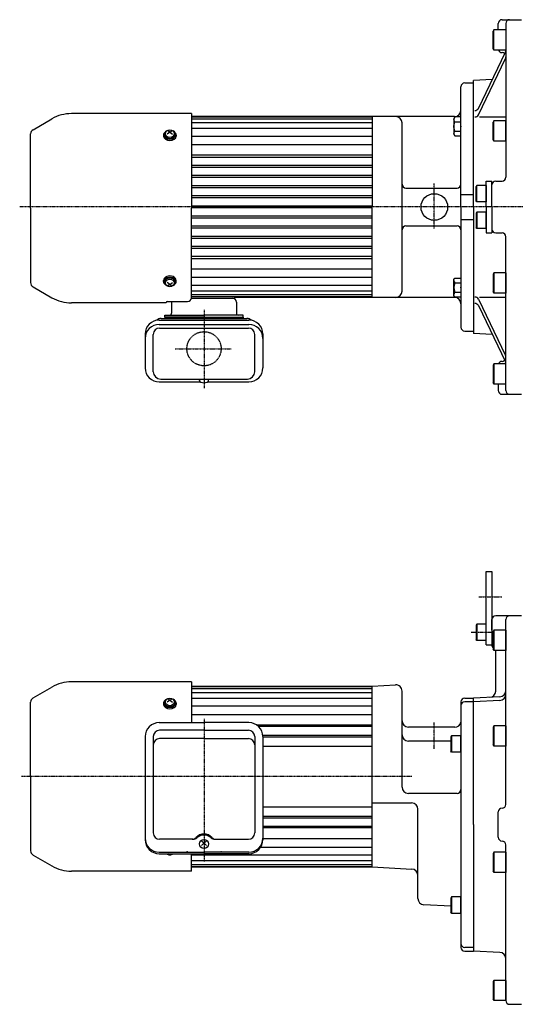
# Model space of a CAD drawing. Extents: x -759 to 738, y -434 to 403.
# Drawn here: x -337 to 55, y -412 to 366 of the extents above; entities that cross this region are included whole.
import ezdxf

# ---------------------------------------------------------------- set-up
doc = ezdxf.new("R2010")
doc.units = 0
doc.header["$MEASUREMENT"] = 0
doc.linetypes.add('CENTER', pattern=[1, 0.5, -0.25, 0, -0.25])
doc.linetypes.add('DASHED', pattern=[0.75, 0.5, -0.25])
doc.layers.get('0').update_dxf_attribs({"color": 102})

# ---------------------------------------------------------------- blocks, each defined once
blk = doc.blocks.new('B18')
at = {"linetype": 'Continuous', "lineweight": -3}
for p, q in [((-7.499999, 6.5), (-7.999999, 5.633876)), ((-7.999999, 5.633876), (-7.999999, -5.63407)), ((0, 6.5), (-7.499999, 6.5)), ((-7.499999, 6.5), (-7.499999, -6.5)), ((0, -6.5), (0, 6.5)), ((-7.499998, -6.499999), (-7.999999, -5.63407)), ((0, -6.5), (-7.499998, -6.5))]:
    blk.add_line(p, q, dxfattribs=at)
blk.add_point((0, 0), dxfattribs=at)
blk = doc.blocks.new('B19')
at = {"linetype": 'Continuous', "lineweight": -3}
for p, q in [((-9.399996, 7.999998), (-9.999996, 6.960609)), ((0, 8), (-9.4, 8)), ((-9.4, 8), (-9.4, -8)), ((0, 8), (0, -8)), ((-10, 6.960613), (-10, -6.960911)), ((-9.399999, -7.999999), (-9.999998, -6.96091)), ((0, -8), (-9.4, -8))]:
    blk.add_line(p, q, dxfattribs=at)
blk.add_point((0, 0), dxfattribs=at)
blk.add_point((0, 0), dxfattribs=at)
blk = doc.blocks.new('B1')
at = {"linetype": 'Continuous', "lineweight": -3}
for p, q in [((-9.399996, 7.999998), (-9.999996, 6.960609)), ((0, 8), (-9.4, 8)), ((-9.4, 8), (-9.4, -8)), ((0, 8), (0, -8)), ((-10, 6.960613), (-10, -6.960911)), ((-9.399999, -7.999999), (-9.999998, -6.96091)), ((0, -8), (-9.4, -8))]:
    blk.add_line(p, q, dxfattribs=at)
blk.add_point((0, 0), dxfattribs=at)
blk.add_point((0, 0), dxfattribs=at)
blk = doc.blocks.new('B2')
at = {"linetype": 'Continuous', "lineweight": -3}
for p, q in [((-7.499999, 6.5), (-7.999999, 5.633876)), ((-7.999999, 5.633876), (-7.999999, -5.63407)), ((0, 6.5), (-7.499999, 6.5)), ((-7.499999, 6.5), (-7.499999, -6.5)), ((0, -6.5), (0, 6.5)), ((-7.499998, -6.499999), (-7.999999, -5.63407)), ((0, -6.5), (-7.499998, -6.5))]:
    blk.add_line(p, q, dxfattribs=at)
blk.add_point((0, 0), dxfattribs=at)
blk = doc.blocks.new('B3')
at = {"linetype": 'Continuous', "lineweight": -3}
for p, q in [((-9.399996, 7.999998), (-9.999996, 6.960609)), ((0, 8), (-9.4, 8)), ((-9.4, 8), (-9.4, -8)), ((0, 8), (0, -8)), ((-10, 6.960613), (-10, -6.960911)), ((-9.399999, -7.999999), (-9.999998, -6.96091)), ((0, -8), (-9.4, -8))]:
    blk.add_line(p, q, dxfattribs=at)
blk.add_point((0, 0), dxfattribs=at)
blk.add_point((0, 0), dxfattribs=at)
blk = doc.blocks.new('B4')
at = {"linetype": 'Continuous', "lineweight": -3}
for p, q in [((-7.499999, 6.5), (-7.999999, 5.633876)), ((-7.999999, 5.633876), (-7.999999, -5.63407)), ((0, 6.5), (-7.499999, 6.5)), ((-7.499999, 6.5), (-7.499999, -6.5)), ((0, -6.5), (0, 6.5)), ((-7.499998, -6.499999), (-7.999999, -5.63407)), ((0, -6.5), (-7.499998, -6.5))]:
    blk.add_line(p, q, dxfattribs=at)
blk.add_point((0, 0), dxfattribs=at)
blk = doc.blocks.new('B5')
at = {"linetype": 'Continuous', "lineweight": -3}
for p, q in [((-9.399996, 7.999998), (-9.999996, 6.960609)), ((0, 8), (-9.4, 8)), ((-9.4, 8), (-9.4, -8)), ((0, 8), (0, -8)), ((-10, 6.960613), (-10, -6.960911)), ((-9.399999, -7.999999), (-9.999998, -6.96091)), ((0, -8), (-9.4, -8))]:
    blk.add_line(p, q, dxfattribs=at)
blk.add_point((0, 0), dxfattribs=at)
blk.add_point((0, 0), dxfattribs=at)
blk = doc.blocks.new('B6')
at = {"linetype": 'Continuous', "lineweight": -3}
for p, q in [((-9.399996, 7.999998), (-9.999996, 6.960609)), ((0, 8), (-9.4, 8)), ((-9.4, 8), (-9.4, -8)), ((0, 8), (0, -8)), ((-10, 6.960613), (-10, -6.960911)), ((-9.399999, -7.999999), (-9.999998, -6.96091)), ((0, -8), (-9.4, -8))]:
    blk.add_line(p, q, dxfattribs=at)
blk.add_point((0, 0), dxfattribs=at)
blk.add_point((0, 0), dxfattribs=at)
blk = doc.blocks.new('B7')
at = {"linetype": 'Continuous', "lineweight": -3}
for p, q in [((-7.499999, 6.5), (-7.999999, 5.633876)), ((-7.999999, 5.633876), (-7.999999, -5.63407)), ((0, 6.5), (-7.499999, 6.5)), ((-7.499999, 6.5), (-7.499999, -6.5)), ((0, -6.5), (0, 6.5)), ((-7.499998, -6.499999), (-7.999999, -5.63407)), ((0, -6.5), (-7.499998, -6.5))]:
    blk.add_line(p, q, dxfattribs=at)
blk.add_point((0, 0), dxfattribs=at)
blk = doc.blocks.new('B8')
at = {"linetype": 'Continuous', "lineweight": -3}
for p, q in [((-9.399996, 7.999998), (-9.999996, 6.960609)), ((0, 8), (-9.4, 8)), ((-9.4, 8), (-9.4, -8)), ((0, 8), (0, -8)), ((-10, 6.960613), (-10, -6.960911)), ((-9.399999, -7.999999), (-9.999998, -6.96091)), ((0, -8), (-9.4, -8))]:
    blk.add_line(p, q, dxfattribs=at)
blk.add_point((0, 0), dxfattribs=at)
blk.add_point((0, 0), dxfattribs=at)
blk = doc.blocks.new('B9')
at = {"linetype": 'Continuous', "lineweight": -3}
for p, q in [((-7.499999, 6.5), (-7.999999, 5.633876)), ((-7.999999, 5.633876), (-7.999999, -5.63407)), ((0, 6.5), (-7.499999, 6.5)), ((-7.499999, 6.5), (-7.499999, -6.5)), ((0, -6.5), (0, 6.5)), ((-7.499998, -6.499999), (-7.999999, -5.63407)), ((0, -6.5), (-7.499998, -6.5))]:
    blk.add_line(p, q, dxfattribs=at)
blk.add_point((0, 0), dxfattribs=at)
blk = doc.blocks.new('B26')
at = {"linetype": 'Continuous', "lineweight": -3}
for p, q in [((-5.500023, -6.299976), (-5.499971, 6.300019)), ((-5.499983, 6.300025), (-4.749977, 7.500023)), ((-4.749979, 3.750014), (0.000018, 3.749996)), ((-4.749965, 7.500017), (0.000031, 7.499999)), ((0.000031, 7.5), (-0.000031, -7.5)), ((-4.750049, -7.499994), (-5.500046, -6.29999)), ((-0.00003, -7.499999), (-4.750026, -7.499979)), ((-4.750012, -3.749974), (-0.000012, -3.749994))]:
    blk.add_line(p, q, dxfattribs=at)
for centre, radius, start, end in [((4.25, -0.000018), 9.75, 157.379853, 202.619583), ((-2.779976, 5.625011), 2.72, 179.999745, 223.599739), ((-2.780023, -5.624989), 2.72, 136.399752, 179.999745)]:
    blk.add_arc(centre, radius, start, end, dxfattribs=at)
blk.add_point((0, 0), dxfattribs=at)
blk = doc.blocks.new('B24')
at = {"linetype": 'Continuous', "lineweight": -3}
for p, q in [((-5.500023, -6.299976), (-5.499971, 6.300019)), ((-5.499983, 6.300025), (-4.749977, 7.500023)), ((-4.749979, 3.750014), (0.000018, 3.749996)), ((-4.749965, 7.500017), (0.000031, 7.499999)), ((0.000031, 7.5), (-0.000031, -7.5)), ((-4.750049, -7.499994), (-5.500046, -6.29999)), ((-0.00003, -7.499999), (-4.750026, -7.499979)), ((-4.750012, -3.749974), (-0.000012, -3.749994))]:
    blk.add_line(p, q, dxfattribs=at)
for centre, radius, start, end in [((4.25, -0.000018), 9.75, 157.379853, 202.619583), ((-2.779976, 5.625011), 2.72, 179.999745, 223.599739), ((-2.780023, -5.624989), 2.72, 136.399752, 179.999745)]:
    blk.add_arc(centre, radius, start, end, dxfattribs=at)
blk.add_point((0, 0), dxfattribs=at)

msp = doc.modelspace()

# ---------------------------------------------------------------- linework, layer by layer
at = {"linetype": 'Continuous', "lineweight": -3}
for p, q in [((44.326045, 366.465656), (59.826045, 366.465656)), ((37.926045, 358.465655), (37.326046, 357.426566)), ((47.326045, 358.465656), (37.926045, 358.465656)), ((37.926045, 342.465656), (37.926045, 358.465656)), ((41.326045, 358.465656), (41.326045, 363.465656)), ((47.326045, 363.465656), (47.326045, 241.965656)), ((37.326044, 343.505043), (37.326045, 357.426567)), ((37.926049, 342.465657), (37.326048, 343.505046)), ((47.326045, 342.465656), (37.926045, 342.465656)), ((25.643341, 296.42277), (47.029913, 340.916559)), ((25.643341, 291.308113), (47.029913, 335.801903)), ((36.559325, 319.132979), (21.826045, 318.36084)), ((11.826045, 218.465656), (11.826045, 313.465656)), ((14.826045, 316.465656), (21.826045, 316.465656)), ((21.826045, 218.465656), (21.826045, 318.36084)), ((-326.273955, 279.506215), (-311.32112, 288.139238)), ((-201.173955, 292.265656), (-295.92112, 292.265656)), ((-201.173955, 292.265656), (-201.173955, 217.465656)), ((-58.173955, 289.965656), (-201.173955, 289.965656)), ((-58.173955, 289.465656), (-201.173955, 289.465656)), ((-58.173955, 287.965656), (-201.173955, 287.965656)), ((6.826045, 289.965656), (-58.173955, 289.965656)), ((-58.173955, 289.965656), (-58.173955, 218.465656)), ((26.639104, 289.607766), (47.326045, 289.607766)), ((-58.173955, 284.965656), (-201.173955, 284.965656)), ((-58.173955, 280.465656), (-201.173955, 280.465656)), ((-34.673955, 218.465656), (-34.673955, 284.965656)), ((-328.173955, 217.465656), (-328.173955, 276.215318)), ((-223.173955, 275.30699), (-223.173955, 274.490387)), ((-222.673955, 275.872676), (-222.673955, 275.30699)), ((-218.173955, 277.711154), (-220.173955, 276.137816)), ((-218.173955, 277.711154), (-220.10316, 278.921816)), ((-218.173955, 277.711154), (-216.244751, 278.921816)), ((-218.173955, 277.711154), (-216.173955, 276.137816)), ((-213.673955, 275.872676), (-213.673955, 275.30699)), ((-213.173955, 275.30699), (-213.173955, 274.490387)), ((-58.173955, 274.051455), (-201.173955, 274.051455)), ((-58.173955, 267.687494), (-201.173955, 267.687494)), ((-58.173955, 259.314925), (-201.173955, 259.314925)), ((-58.173955, 257.666298), (-201.173955, 257.666298)), ((-58.173955, 251.308427), (-201.173955, 251.308427)), ((-58.173955, 249.6757), (-201.173955, 249.6757)), ((-58.173955, 243.280163), (-201.173955, 243.280163)), ((-58.173955, 241.687911), (-201.173955, 241.687911)), ((-58.173955, 235.245656), (-201.173955, 235.245656)), ((-58.173955, 233.70882), (-201.173955, 233.70882)), ((-31.673955, 233.465656), (8.826045, 233.465656)), ((31.826045, 238.965656), (36.326045, 238.965656)), ((31.826045, 218.465656), (31.826045, 238.965656)), ((36.326045, 218.465656), (36.326045, 238.965656)), ((39.326045, 238.965656), (44.326045, 238.965656)), ((-58.173955, 227.213812), (-201.173955, 227.213812)), ((-58.173955, 225.728654), (-201.173955, 225.728654)), ((11.826045, 228.402147), (21.826045, 228.402147)), ((-58.173955, 219.195451), (-201.173955, 219.195451)), ((-58.173955, 146.965656), (-58.173955, 218.465656)), ((-34.673955, 151.965656), (-34.673955, 218.465656)), ((11.826045, 218.465656), (11.826045, 123.465656)), ((21.826045, 218.465656), (21.826045, 118.570471)), ((31.826045, 218.465656), (31.826045, 197.965656)), ((36.326045, 218.465656), (36.326045, 197.965656)), ((-328.173955, 217.465656), (-328.173955, 158.715993)), ((-58.173955, 217.73586), (-201.173955, 217.73586)), ((-201.173955, 146.747858), (-201.173955, 217.465656)), ((-58.173955, 211.202658), (-201.173955, 211.202658)), ((-58.173955, 209.7175), (-201.173955, 209.7175)), ((-58.173955, 203.222491), (-201.173955, 203.222491)), ((-31.673955, 203.465656), (8.826045, 203.465656)), ((11.826045, 208.529164), (21.826045, 208.529164)), ((-58.173955, 201.685655), (-201.173955, 201.685655)), ((-58.173955, 195.2434), (-201.173955, 195.2434)), ((31.826045, 197.965656), (36.326045, 197.965656)), ((39.326045, 197.965656), (44.326045, 197.965656)), ((47.326045, 73.465656), (47.326045, 194.965656)), ((-58.173955, 193.651148), (-201.173955, 193.651148)), ((-58.173955, 187.255611), (-201.173955, 187.255611)), ((-58.173955, 185.622884), (-201.173955, 185.622884)), ((-58.173955, 179.265014), (-201.173955, 179.265014)), ((-58.173955, 177.616387), (-201.173955, 177.616387)), ((-58.173955, 169.243817), (-201.173955, 169.243817)), ((-223.173955, 159.624321), (-223.173955, 160.440924)), ((-222.673955, 159.058636), (-222.673955, 159.624321)), ((-218.173955, 157.220158), (-220.173955, 158.793495)), ((-218.173955, 157.220158), (-220.10316, 156.009495)), ((-218.173955, 157.220158), (-216.173955, 158.793495)), ((-218.173955, 157.220158), (-216.244751, 156.009495)), ((-213.673955, 159.058636), (-213.673955, 159.624321)), ((-213.173955, 159.624321), (-213.173955, 160.440924)), ((-58.173955, 162.879856), (-201.173955, 162.879856)), ((-58.173955, 156.465656), (-201.173955, 156.465656)), ((-326.273955, 155.425097), (-311.32112, 146.792073)), ((-58.173955, 151.965656), (-201.173955, 151.965656)), ((-58.173955, 148.965656), (-201.173955, 148.965656)), ((-221.173955, 142.665656), (-295.92112, 142.665656)), ((-221.173955, 142.665656), (-221.173955, 142.747858)), ((-220.173955, 143.747858), (-204.173955, 143.747858)), ((-216.773955, 143.265656), (-216.773955, 134.665656)), ((-167.173955, 147.465656), (-201.173955, 147.465656)), ((-201.173955, 146.465656), (-167.173955, 146.465656)), ((-58.173955, 147.465656), (-167.173955, 147.465656)), ((-167.173955, 147.465656), (-167.173955, 146.465656)), ((-58.173955, 146.965656), (-167.173955, 146.965656)), ((-165.573955, 143.265656), (-165.573955, 134.665656)), ((6.826045, 146.965656), (-58.173955, 146.965656)), ((25.643341, 145.623198), (47.029913, 101.129409)), ((25.643341, 140.508541), (47.029913, 96.014752)), ((26.639104, 147.323546), (47.326045, 147.323546)), ((-222.173955, 133.065656), (-191.173955, 133.065656)), ((-222.173955, 131.465656), (-222.173955, 133.065656)), ((-160.173955, 133.065656), (-191.173955, 133.065656)), ((-160.173955, 131.465656), (-160.173955, 133.065656)), ((-226.623955, 129.16022), (-155.723955, 129.16022)), ((-226.623955, 125.688747), (-155.723955, 125.688747)), ((-224.973955, 130.465656), (-157.373955, 130.465656)), ((-222.173955, 131.465656), (-222.173955, 130.465656)), ((-191.173955, 131.465656), (-222.173955, 131.465656)), ((-222.173955, 131.465656), (-160.173955, 131.465656)), ((-191.173955, 131.465656), (-160.173955, 131.465656)), ((-160.173955, 131.465656), (-160.173955, 130.465656)), ((-237.623955, 118.16022), (-237.623955, 91.29183)), ((-231.223955, 88.265656), (-231.223955, 117.84159)), ((-226.223955, 122.84159), (-156.123955, 122.84159)), ((-151.123955, 88.265656), (-151.123955, 117.84159)), ((-144.723955, 118.16022), (-144.723955, 91.29183)), ((14.826045, 120.465656), (21.826045, 120.465656)), ((36.559325, 117.798333), (21.826045, 118.570471)), ((37.326044, 93.426268), (37.326045, 79.504744)), ((37.926049, 94.465654), (37.326048, 93.426266)), ((47.326045, 94.465656), (37.926045, 94.465656)), ((37.926045, 94.465656), (37.926045, 78.465656)), ((-226.623955, 80.29183), (-194.231212, 80.29183)), ((-225.423955, 82.465656), (-156.923955, 82.465656)), ((-194.673955, 81.269128), (-194.673955, 81.665656)), ((-188.116699, 80.29183), (-155.723955, 80.29183)), ((-187.673955, 81.269128), (-187.673955, 81.665656)), ((37.926045, 78.465657), (37.326046, 79.504745)), ((47.326045, 78.465656), (37.926045, 78.465656)), ((41.326045, 78.465656), (41.326045, 73.465656)), ((44.326045, 70.465656), (59.826045, 70.465656)), ((31.826045, -127.534344), (31.826045, -69.534344)), ((31.826045, -69.534344), (36.326045, -69.534344)), ((36.326045, -69.534344), (36.326045, -127.534344)), ((36.326045, -115.948524), (36.326045, -107.534344)), ((59.826045, -104.534344), (39.326045, -104.534344)), ((47.326045, -253.534344), (47.326045, -107.534344)), ((31.826045, -127.534344), (36.326045, -127.534344)), ((39.326045, -163.977201), (39.326045, -132.779342)), ((-326.273955, -169.493785), (-311.32112, -160.860762)), ((-201.173955, -156.734344), (-295.92112, -156.734344)), ((-201.173955, -156.734344), (-201.173955, -188.937737)), ((-201.173955, -160.034344), (-58.173955, -160.034344)), ((-201.173955, -160.534344), (-58.173955, -160.534344)), ((-201.173955, -162.034344), (-58.173955, -162.034344)), ((-58.173955, -160.034344), (-39.935635, -159.078515)), ((-58.173955, -303.034344), (-58.173955, -160.034344)), ((-218.173955, -171.288846), (-220.10316, -170.078184)), ((-218.173955, -171.288846), (-216.244751, -170.078184)), ((-201.173955, -165.034344), (-58.173955, -165.034344)), ((-201.173955, -169.534344), (-58.173955, -169.534344)), ((-34.673955, -239.889683), (-34.673955, -164.071662)), ((14.826045, -169.534344), (21.826045, -169.534344)), ((42.587724, -168.551086), (21.826045, -169.63916)), ((21.826045, -269.534344), (21.826045, -169.63916)), ((-328.173955, -231.534344), (-328.173955, -172.784682)), ((-223.173955, -173.69301), (-223.173955, -174.509613)), ((-222.673955, -173.127324), (-222.673955, -173.69301)), ((-218.173955, -171.288846), (-220.173955, -172.862184)), ((-218.173955, -171.288846), (-216.173955, -172.862184)), ((-213.673955, -173.127324), (-213.673955, -173.69301)), ((-213.173955, -173.69301), (-213.173955, -174.509613)), ((-201.173955, -175.682723), (-58.173955, -175.682723)), ((11.826045, -172.534344), (11.826045, -366.534344)), ((21.826045, -172.534344), (14.826045, -172.534344)), ((42.587724, -171.446271), (21.826045, -172.534344)), ((-201.173955, -182.61237), (-58.173955, -182.61237)), ((-226.623955, -188.937737), (-191.173955, -188.937737)), ((-155.723955, -188.937737), (-191.173955, -188.937737)), ((-58.173955, -190.93455), (-149.775152, -190.93455)), ((-58.173955, -192.134139), (-147.775455, -192.134139)), ((-34.673955, -198.534344), (-34.673955, -187.534344)), ((6.967928, -192.534344), (-29.673955, -192.534344)), ((-237.623955, -199.937737), (-237.623955, -281.540456)), ((-231.223955, -200.032555), (-231.223955, -276.110299)), ((-191.173955, -195.032555), (-226.223955, -195.032555)), ((-191.173955, -201.534344), (-226.223955, -201.534344)), ((-191.173955, -195.032555), (-156.123955, -195.032555)), ((-191.173955, -201.534344), (-156.123955, -201.534344)), ((-151.123955, -200.032555), (-151.123955, -276.110299)), ((-144.794771, -198.93455), (-58.173955, -198.93455)), ((-144.723955, -199.937737), (-144.723955, -281.540456)), ((-144.723955, -200.134139), (-58.173955, -200.134139)), ((-144.723955, -207.534344), (-58.173955, -207.534344)), ((3.826046, -203.534344), (-29.673955, -203.534344)), ((-328.173955, -231.534344), (-328.173955, -290.284007)), ((8.826045, -244.889683), (-29.673955, -244.889683)), ((-144.723955, -255.534344), (-58.173955, -255.534344)), ((-58.173955, -252.442091), (-27.173955, -252.442091)), ((-144.794771, -264.134139), (-58.173955, -264.134139)), ((-144.723955, -262.93455), (-58.173955, -262.93455)), ((-22.173955, -328.007657), (-22.173955, -257.442091)), ((41.326045, -279.534344), (41.326045, -259.534344)), ((-58.173955, -270.93455), (-144.723955, -270.93455)), ((-58.173955, -272.134139), (-144.723955, -272.134139)), ((21.826045, -269.534344), (21.826045, -369.429529)), ((-199.66143, -281.110299), (-226.223955, -281.110299)), ((-189.173955, -285.969243), (-193.173955, -282.315061)), ((-193.173955, -285.969243), (-189.173955, -282.315061)), ((-182.686481, -281.110299), (-156.123955, -281.110299)), ((-146.405693, -287.385966), (-58.173955, -287.385966)), ((-144.723955, -280.456319), (-58.173955, -280.456319)), ((47.326045, -408.534344), (47.326045, -285.534344)), ((-326.273955, -293.574903), (-311.32112, -302.207927)), ((-226.623955, -291.320246), (-191.173955, -291.320246)), ((-226.623955, -292.540456), (-191.173955, -292.540456)), ((-219.386002, -292.540456), (-220.10316, -292.990505)), ((-216.961908, -292.540456), (-216.244751, -292.990505)), ((-201.173955, -306.334344), (-201.173955, -292.540456)), ((-201.173955, -293.534344), (-58.173955, -293.534344)), ((-155.723955, -291.320246), (-191.173955, -291.320246)), ((-155.723955, -292.540456), (-191.173955, -292.540456)), ((-201.173955, -298.034344), (-58.173955, -298.034344)), ((-201.173955, -301.034344), (-58.173955, -301.034344)), ((-201.173955, -302.534344), (-58.173955, -302.534344)), ((-201.173955, -303.034344), (-58.173955, -303.034344)), ((-58.173955, -303.034344), (-26.912276, -304.6727)), ((-201.173955, -306.334344), (-295.92112, -306.334344)), ((3.826046, -334.115082), (-17.435635, -333.000805)), ((21.826045, -366.534344), (14.826045, -366.534344)), ((14.826045, -369.534344), (21.826045, -369.534344)), ((42.587724, -370.517602), (21.826045, -369.429529)), ((50.326045, -411.534344), (59.826045, -411.534344))]:
    msp.add_line(p, q, dxfattribs=at)
at = {"linetype": 'CENTER', "lineweight": -3}
for p, q in [((-9.173955, 201.439613), (-9.173955, 237.117245)), ((325.806462, 218.465656), (-336.829431, 218.465656)), ((-191.173955, 137.299369), (-191.173955, 75.236955)), ((-213.997587, 106.465656), (-169.709869, 106.465656)), ((26.095797, -89.534344), (44.195063, -89.534344)), ((20.0209, -117.534344), (37.7362, -117.534344)), ((-191.173955, -186.034745), (-191.173955, -298.688464)), ((-9.173955, -209.56588), (-9.173955, -188.863079)), ((-27.007573, -231.534344), (-335.680686, -231.534344))]:
    msp.add_line(p, q, dxfattribs=at)
at = {"linetype": 'Continuous', "lineweight": -3}
msp.add_circle((-9.173955, 218.465656), 10.5, dxfattribs=at)
at = {"linetype": 'DASHED', "lineweight": -3}
msp.add_circle((-191.173955, 106.465656), 13.5, dxfattribs=at)
at = {"linetype": 'Continuous', "lineweight": -3}
for centre, radius, start, end in [((44.326045, 363.465656), 3, 90, 180), ((50.326045, 363.465656), 3, 90, 180), ((44.326045, 343.465656), 3, 199.471221, 270), ((44.326045, 337.465656), 3, 46.028108, 90), ((44.326045, 342.216212), 3, 334.328072, 0), ((44.326045, 337.101555), 3, 334.328072, 0), ((14.826045, 313.465656), 3, 90, 180), ((22.939473, 297.722423), 3, 270, 334.328072), ((-295.92112, 261.465656), 30.8, 90, 120), ((-39.673955, 284.965656), 5, 0, 90), ((6.826045, 294.965656), 5, 270, 0), ((22.939473, 292.607766), 3, 270, 334.328072), ((-324.373955, 276.215318), 3.8, 120, 180), ((44.326045, 241.965656), 3, 270, 0), ((-31.673955, 236.465656), 3, 180, 270), ((8.826045, 236.465656), 3, 270, 0), ((39.326045, 235.965656), 3, 90, 180), ((-31.673955, 200.465656), 3, 90, 180), ((8.826045, 200.465656), 3, 0, 90), ((39.326045, 200.965656), 3, 180, 270), ((44.326045, 194.965656), 3, 0, 90), ((-324.373955, 158.715993), 3.8, 180, 240), ((-39.673955, 151.965656), 5, 270, 0), ((-295.92112, 173.465656), 30.8, 240, 270), ((-220.173955, 142.747858), 1, 90, 180), ((-204.173955, 146.747858), 3, 270, 0), ((-168.773955, 143.265656), 3.2, 0, 90), ((6.826045, 141.965656), 5, 0, 90), ((22.939473, 144.323546), 3, 25.671928, 90), ((22.939473, 139.208889), 3, 25.671928, 90), ((-218.373955, 134.665656), 1.6, 270, 0), ((-163.973955, 134.665656), 1.6, 180, 270), ((-226.623955, 118.16022), 11, 90, 180), ((-226.623955, 114.688747), 11, 90, 180), ((-224.973955, 125.465656), 5, 90, 135.074044), ((-157.373955, 125.465656), 5, 44.925956, 90), ((-155.723955, 118.16022), 11, 0, 90), ((-155.723955, 114.688747), 11, 0, 90), ((-226.223955, 117.84159), 5, 90, 180), ((-156.123955, 117.84159), 5, 0, 90), ((14.826045, 123.465656), 3, 180, 270), ((44.326045, 93.465656), 3, 90, 160.528779), ((44.326045, 99.465656), 3, 270, 313.971892), ((44.326045, 99.829756), 3, 0, 25.671928), ((44.326045, 94.715099), 3, 0, 25.671928), ((-226.623955, 91.29183), 11, 180, 270), ((-225.423955, 88.265656), 5.8, 180, 270), ((-156.923955, 88.265656), 5.8, 270, 0), ((-155.723955, 91.29183), 11, 270, 0), ((-193.173955, 81.665656), 1.5, 147.769047, 180), ((-193.373956, 81.269128), 1.299999, 180, 253.398469), ((-191.173955, 88.648153), 9, 253.398469, 286.601548), ((-188.973955, 81.269128), 1.299999, 286.601531, 0), ((-189.173955, 81.665656), 1.5, 0, 32.230953), ((44.326045, 73.465656), 3, 180, 270), ((50.326045, 73.465656), 3, 180, 270), ((39.326045, -107.534344), 3, 90, 180), ((50.326045, -107.534344), 3, 90, 180), ((39.326045, -127.534344), 3, 180, 228.189671), ((34.326045, -132.779342), 5, 0, 9.564842), ((-295.92112, -187.534344), 30.8, 90, 120), ((-39.673955, -164.071662), 5, 0, 93), ((-324.373955, -172.784682), 3.8, 120, 180), ((14.826045, -172.534344), 3, 90, 180), ((34.326045, -163.977201), 5, 273, 0), ((42.326045, -163.557939), 5, 273, 0), ((42.326045, -166.453123), 5, 273, 0), ((14.826045, -175.534344), 3, 90, 180), ((-226.623955, -199.937737), 11, 90, 180), ((-155.723955, -199.937737), 11, 0, 90), ((-29.673955, -187.534344), 5, 180, 270), ((6.967928, -187.534344), 5, 270, 349.193077), ((-226.223955, -200.032555), 5, 90, 180), ((-226.223955, -206.534344), 5, 90, 180), ((-156.123955, -200.032555), 5, 0, 90), ((-156.123955, -206.534344), 5, 0, 90), ((-29.673955, -198.534344), 5, 180, 270), ((-29.673955, -239.889683), 5, 180, 270), ((8.826045, -241.889683), 3, 270, 0), ((-27.173955, -257.442091), 5, 360, 90), ((44.326045, -259.534344), 3, 90, 180), ((44.326045, -253.534344), 3, 270, 0), ((-226.223955, -276.110299), 5, 180, 270), ((-200.434173, -277.110299), 4, 270, 318.821566), ((-199.66143, -277.110299), 4, 270, 313.301579), ((-182.686481, -277.110299), 4, 226.698421, 270), ((-181.913737, -277.110299), 4, 221.178434, 270), ((-156.123955, -276.110299), 5, 270, 0), ((44.326045, -279.534344), 3, 180, 270), ((-226.623955, -280.320246), 11, 180, 270), ((-226.623955, -281.540456), 11, 180, 270), ((-155.723955, -280.320246), 11, 270, 0), ((-155.723955, -281.540456), 11, 270, 0), ((44.326045, -285.534344), 3, 0, 90), ((-324.373955, -290.284007), 3.8, 180, 240), ((-295.92112, -275.534344), 30.8, 240, 270), ((-27.173955, -309.665847), 5, 360, 87), ((-17.173955, -328.007657), 5, 180, 267), ((14.826045, -363.534344), 3, 180, 270), ((14.826045, -366.534344), 3, 180, 270), ((42.326045, -375.51075), 5, 0, 87), ((50.326045, -408.534344), 3, 180, 270)]:
    msp.add_arc(centre, radius, start, end, dxfattribs=at)
for centre, major_axis, ratio, start_param, end_param in [((-218.173955, 275.30699), (5, 0), 0.707107, 2.4023208266, 3.1415926536), ((-218.173955, 274.490387), (5, 0), 0.707107, 3.1415926536, 0), ((-218.173955, 275.872676), (4.5, 0), 0.707107, 2.1587066623, 0.9828859912), ((-218.173955, 275.30699), (4.5, 0), 0.707107, 3.1415926536, 0), ((-218.173955, 275.30699), (5, 0), 0.707107, 0, 0.7392718269), ((-218.173955, 160.440924), (5, 0), 0.707107, 0, 3.1415926536), ((-218.173955, 159.624321), (5, 0), 0.707107, 3.1415926536, 3.8808644805), ((-218.173955, 159.058636), (4.5, 0), 0.707107, 5.3002993159, 4.1244786448), ((-218.173955, 159.624321), (4.5, 0), 0.707107, 0, 3.1415926536), ((-218.173955, 159.624321), (5, 0), 0.707107, 5.5439134802, 0), ((-218.173955, -173.127324), (4.5, 0), 0.707107, 2.1587066623, 0.9828859912), ((-218.173955, -173.69301), (5, 0), 0.707107, 2.4023208266, 3.1415926536), ((-218.173955, -174.509613), (5, 0), 0.707107, 3.1415926536, 0), ((-218.173955, -173.69301), (4.5, 0), 0.707107, 3.1415926536, 0), ((-218.173955, -173.69301), (5, 0), 0.707107, 0, 0.7392718269), ((-191.173955, -284.306433), (8, 0), 0.913545, 1.5707963268, 2.4673754549), ((-191.173955, -285.108137), (8, 0), 0.913545, 1.5707963268, 2.3717426387), ((-191.173955, -284.306433), (8, 0), 0.913545, 0.6742171987, 1.5707963268), ((-191.173955, -285.108137), (8, 0), 0.913545, 0.7698500149, 1.5707963268), ((-218.173955, -290.477883), (3.5, 0), 0.860398, 3.8960914923, 5.5286864685)]:
    msp.add_ellipse(centre, major_axis=major_axis, ratio=ratio, start_param=start_param, end_param=end_param, dxfattribs=at)
for centre, ratio in [((-218.173955, 276.409194), 0.860398), ((-218.173955, 158.522117), 0.860398), ((-218.173955, -172.590806), 0.860398), ((-191.173955, -284.852839), 0.986488)]:
    msp.add_ellipse(centre, major_axis=(3.5, 0), ratio=ratio, dxfattribs=at)
at = {"linetype": 'CENTER', "lineweight": -3}
for p in [(-204.593025, -290.981385), (-177.593025, -290.981385)]:
    msp.add_point(p, dxfattribs=at)

# ---------------------------------------------------------------- block references
at = {"xscale": -1, "rotation": 180}
for name, p in [('B26', (11.826045, 282.105266)), ('B8', (47.326045, 278.553825)), ('B9', (31.826045, 228.965656))]:
    msp.add_blockref(name, p, dxfattribs=at)
for name, p in [('B7', (31.826045, 207.965656)), ('B6', (47.326045, 158.377486)), ('B24', (11.826045, 154.826045)), ('B18', (31.826045, -117.534344)), ('B1', (47.326044, -123.948524)), ('B19', (47.326044, -199.448524)), ('B2', (11.826045, -205.894734)), ('B3', (47.326044, -299.448524)), ('B4', (11.826045, -333.173955)), ('B5', (47.326044, -400.595588))]:
    msp.add_blockref(name, p)

doc.saveas('drawing.dxf')
